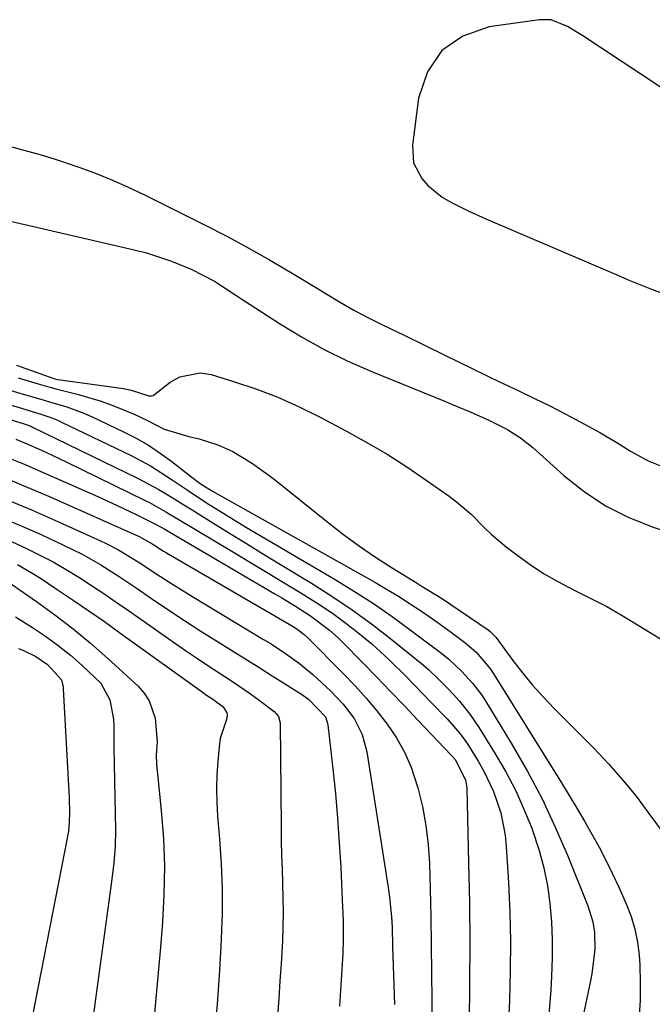
# Model space of a CAD drawing. Units: inches. Extents: x 1846715 to 1852040, y 421178 to 426500.
# Drawn here: x 1850419 to 1850541, y 424484 to 424672 of the extents above; entities that cross this region are included whole.
import ezdxf

# ---------------------------------------------------------------- set-up
doc = ezdxf.new("R2010")
doc.units = ezdxf.units.IN
doc.header["$MEASUREMENT"] = 0
for name, color, linetype in [('1', 7, 'Continuous'), ('7', 7, 'Continuous'), ('8', 7, 'Continuous')]:
    doc.layers.add(name, color=color, linetype=linetype)

msp = doc.modelspace()

# ---------------------------------------------------------------- linework, layer by layer
at = {"layer": '1', "color": 18}
msp.add_polyline3d([(1850549.21, 424654.91, 1660), (1850527.36, 424669.3, 1660), (1850526.39, 424669.93, 1660), (1850524.4, 424671.11, 1660), (1850521.27, 424672.38, 1660), (1850519.05, 424672.42, 1660), (1850509.35, 424671.07, 1660), (1850504.35, 424669.25, 1660), (1850500.27, 424666.51, 1660), (1850497.58, 424662.4, 1660), (1850495.81, 424657.38, 1660), (1850494.65, 424648.38, 1660), (1850494.89, 424645.01, 1660), (1850496.43, 424642, 1660), (1850497.63, 424640.67, 1660), (1850500.34, 424638.43, 1660), (1850502, 424637.44, 1660), (1850505.35, 424635.77, 1660), (1850508.76, 424634.23, 1660), (1850534.61, 424623.19, 1660), (1850536.06, 424622.58, 1660), (1850540.5, 424620.75, 1660), (1850543.37, 424619.69, 1660)], dxfattribs=at)
at = {"layer": '7', "color": 18}
for points in [[(1850416.67, 424648.35, 1662), (1850419.82, 424647.45, 1662), (1850422.98, 424646.62, 1662), (1850426.11, 424645.69, 1662), (1850427.66, 424645.17, 1662), (1850430.87, 424644.06, 1662), (1850434, 424642.92, 1662), (1850437.09, 424641.69, 1662), (1850440.13, 424640.34, 1662), (1850443.14, 424638.91, 1662), (1850454.87, 424633.06, 1662), (1850459.03, 424630.91, 1662), (1850463.16, 424628.7, 1662), (1850467.23, 424626.39, 1662), (1850471.27, 424624.01, 1662), (1850476.57, 424620.8, 1662), (1850477.93, 424619.98, 1662), (1850480.66, 424618.36, 1662), (1850483.41, 424616.77, 1662), (1850486.21, 424615.28, 1662), (1850488.92, 424613.95, 1662), (1850493.07, 424611.93, 1662), (1850497.21, 424609.9, 1662), (1850503.87, 424606.63, 1662), (1850505.71, 424605.74, 1662), (1850509.38, 424603.97, 1662), (1850511.22, 424603.09, 1662), (1850515.1, 424601.26, 1662), (1850518.07, 424599.84, 1662), (1850521.02, 424598.38, 1662), (1850523.94, 424596.88, 1662), (1850526.85, 424595.34, 1662), (1850530.77, 424593.21, 1662), (1850534.41, 424591.04, 1662), (1850536.52, 424589.7, 1662), (1850539.86, 424587.83, 1662), (1850543.42, 424586.43, 1662)], [(1850414.99, 424634.35, 1664), (1850441.25, 424628.33, 1664), (1850443.67, 424627.71, 1664), (1850448.42, 424626.16, 1664), (1850452.34, 424624.55, 1664), (1850456.68, 424622.32, 1664), (1850460.78, 424619.64, 1664), (1850462.15, 424618.75, 1664), (1850463.52, 424617.85, 1664), (1850469.13, 424614.21, 1664), (1850473.37, 424611.63, 1664), (1850477.7, 424609.21, 1664), (1850482.15, 424607.04, 1664), (1850486.7, 424605.04, 1664), (1850500.98, 424599.23, 1664), (1850502.18, 424598.74, 1664), (1850505.76, 424597.23, 1664), (1850509.31, 424595.64, 1664), (1850512.88, 424593.89, 1664), (1850515.42, 424592.27, 1664), (1850517.78, 424590.39, 1664), (1850523.72, 424585.05, 1664), (1850527.6, 424581.97, 1664), (1850531.68, 424579.25, 1664), (1850536.07, 424577.05, 1664), (1850540.66, 424575.2, 1664), (1850549.91, 424572.13, 1664)], [(1850418.72, 424606.2, 1666), (1850425.89, 424603.63, 1666), (1850426.07, 424603.57, 1666), (1850426.64, 424603.45, 1666), (1850439.22, 424601.7, 1666), (1850440.67, 424601.42, 1666), (1850444.07, 424600.33, 1666), (1850444.63, 424600.31, 1666), (1850444.89, 424600.4, 1666), (1850448.19, 424602.94, 1666), (1850450.02, 424603.98, 1666), (1850453.94, 424604.71, 1666), (1850456.02, 424604.4, 1666), (1850460.35, 424603.08, 1666), (1850464.62, 424601.65, 1666), (1850468.82, 424600.05, 1666), (1850472.92, 424598.22, 1666), (1850476.96, 424596.23, 1666), (1850482.01, 424593.56, 1666), (1850485.94, 424591.38, 1666), (1850489.82, 424589.11, 1666), (1850493.6, 424586.69, 1666), (1850497.32, 424584.17, 1666), (1850501.68, 424581.1, 1666), (1850503.14, 424580, 1666), (1850505.92, 424577.61, 1666), (1850508.51, 424575.02, 1666), (1850509.85, 424573.76, 1666), (1850512.66, 424571.4, 1666), (1850514.7, 424569.81, 1666), (1850517.23, 424567.97, 1666), (1850519.82, 424566.25, 1666), (1850522.53, 424564.7, 1666), (1850525.84, 424563.02, 1666), (1850528.91, 424561.49, 1666), (1850531.95, 424559.91, 1666), (1850534.92, 424558.21, 1666), (1850537.86, 424556.45, 1666), (1850542.26, 424553.72, 1666)], [(1850419, 424603.75, 1668), (1850422.84, 424602.61, 1668), (1850425.09, 424601.97, 1668), (1850426.22, 424601.67, 1668), (1850430.34, 424600.65, 1668), (1850434.95, 424599.31, 1668), (1850437.2, 424598.48, 1668), (1850441.25, 424596.79, 1668), (1850443.81, 424595.61, 1668), (1850447.05, 424593.93, 1668), (1850451.79, 424592.5, 1668), (1850453.74, 424592.06, 1668), (1850457.32, 424590.92, 1668), (1850460.2, 424589.63, 1668), (1850463.77, 424587.47, 1668), (1850466.91, 424585.27, 1668), (1850468.43, 424584.1, 1668), (1850478.49, 424576.03, 1668), (1850481.46, 424573.73, 1668), (1850484.49, 424571.51, 1668), (1850487.6, 424569.41, 1668), (1850490.77, 424567.37, 1668), (1850495.55, 424564.43, 1668), (1850496.36, 424563.93, 1668), (1850500.41, 424561.38, 1668), (1850502, 424560.33, 1668), (1850509.18, 424555.47, 1668), (1850509.59, 424555.16, 1668), (1850510.47, 424554.24, 1668), (1850510.63, 424554.04, 1668), (1850513.94, 424549.58, 1668), (1850515.8, 424547.19, 1668), (1850517.72, 424544.86, 1668), (1850519.74, 424542.61, 1668), (1850521.83, 424540.41, 1668), (1850529.43, 424532.78, 1668), (1850532.25, 424529.8, 1668), (1850534.98, 424526.74, 1668), (1850537.56, 424523.55, 1668), (1850540.03, 424520.28, 1668), (1850542.73, 424516.53, 1668)], [(1850416.36, 424598.92, 1672), (1850419.65, 424597.93, 1672), (1850423.56, 424596.76, 1672), (1850425.49, 424596.09, 1672), (1850426.43, 424595.7, 1672), (1850427.35, 424595.28, 1672), (1850440.67, 424588.88, 1672), (1850444.39, 424586.92, 1672), (1850448.58, 424584.23, 1672), (1850451.42, 424582.3, 1672), (1850455.17, 424579.84, 1672), (1850458.96, 424577.43, 1672), (1850462.81, 424575.11, 1672), (1850479.86, 424565.09, 1672), (1850483.55, 424562.83, 1672), (1850487.18, 424560.49, 1672), (1850490.74, 424558.03, 1672), (1850494.24, 424555.48, 1672), (1850500.06, 424551.09, 1672), (1850500.6, 424550.67, 1672), (1850501.66, 424549.82, 1672), (1850504.16, 424547.5, 1672), (1850506.2, 424545.26, 1672), (1850507.96, 424542.93, 1672), (1850508.76, 424541.71, 1672), (1850513.61, 424533.74, 1672), (1850516.66, 424528.45, 1672), (1850519.53, 424523.06, 1672), (1850522.13, 424517.54, 1672), (1850524.55, 424511.93, 1672), (1850528.32, 424502.53, 1672), (1850529.25, 424499.51, 1672), (1850529.59, 424497.42, 1672), (1850529.65, 424494.25, 1672), (1850529.08, 424489.5, 1672), (1850528.82, 424488.15, 1672), (1850521.69, 424454.29, 1672)], [(1850416.86, 424595.96, 1674), (1850420.2, 424594.95, 1674), (1850421.47, 424594.48, 1674), (1850421.78, 424594.34, 1674), (1850442.06, 424584.49, 1674), (1850446.01, 424582.37, 1674), (1850448.56, 424580.81, 1674), (1850451.11, 424579.23, 1674), (1850452.38, 424578.45, 1674), (1850456.34, 424576, 1674), (1850459.59, 424574, 1674), (1850462.85, 424572, 1674), (1850466.11, 424570, 1674), (1850469.37, 424568.01, 1674), (1850475.29, 424564.42, 1674), (1850479.22, 424561.92, 1674), (1850483.08, 424559.33, 1674), (1850486.83, 424556.59, 1674), (1850490.52, 424553.75, 1674), (1850496.78, 424548.72, 1674), (1850497.76, 424547.89, 1674), (1850499.61, 424546.1, 1674), (1850501.53, 424544.16, 1674), (1850502.46, 424543.15, 1674), (1850503.67, 424541.79, 1674), (1850505.68, 424539.32, 1674), (1850507.47, 424536.69, 1674), (1850510.56, 424531.72, 1674), (1850512.56, 424528.27, 1674), (1850514.42, 424524.75, 1674), (1850516.06, 424521.12, 1674), (1850517.55, 424517.42, 1674), (1850518.98, 424513.16, 1674), (1850519.89, 424509.82, 1674), (1850520.55, 424506.42, 1674), (1850521.05, 424502.98, 1674), (1850521.33, 424499.51, 1674), (1850521.49, 424496.04, 1674), (1850521.48, 424492.57, 1674), (1850521.36, 424489.09, 1674), (1850521.2, 424486.45, 1674), (1850520.81, 424481.66, 1674)], [(1850418.6, 424592.01, 1676), (1850420.24, 424591.33, 1676), (1850423.5, 424589.88, 1676), (1850426.73, 424588.38, 1676), (1850428.33, 424587.61, 1676), (1850443.38, 424580.26, 1676), (1850444.2, 424579.85, 1676), (1850447.38, 424578.08, 1676), (1850448.95, 424577.15, 1676), (1850449.74, 424576.69, 1676), (1850460.36, 424570.34, 1676), (1850463.59, 424568.4, 1676), (1850466.82, 424566.45, 1676), (1850470.04, 424564.49, 1676), (1850473.25, 424562.53, 1676), (1850477.19, 424560.05, 1676), (1850479.57, 424558.44, 1676), (1850481.88, 424556.73, 1676), (1850484.16, 424554.97, 1676), (1850486.85, 424552.75, 1676), (1850490.22, 424549.71, 1676), (1850493.44, 424546.51, 1676), (1850496.62, 424543.26, 1676), (1850498.2, 424541.63, 1676), (1850501.32, 424538.39, 1676), (1850503.79, 424535.56, 1676), (1850504.9, 424534.05, 1676), (1850505.41, 424533.27, 1676), (1850507.28, 424530.27, 1676), (1850508.36, 424528.39, 1676), (1850510.22, 424524.47, 1676), (1850511.62, 424520.36, 1676), (1850512.45, 424516.12, 1676), (1850512.67, 424513.96, 1676), (1850513.09, 424507.02, 1676), (1850513.33, 424501.37, 1676), (1850513.46, 424495.72, 1676), (1850513.42, 424490.07, 1676), (1850513.25, 424484.42, 1676), (1850512.52, 424468.11, 1676)], [(1850417.83, 424588.15, 1678), (1850420.33, 424587.13, 1678), (1850422.8, 424586.07, 1678), (1850434.29, 424581, 1678), (1850437.98, 424579.32, 1678), (1850441.64, 424577.58, 1678), (1850444.99, 424575.94, 1678), (1850446.45, 424575.14, 1678), (1850447.02, 424574.81, 1678), (1850468.29, 424562.35, 1678), (1850469.61, 424561.57, 1678), (1850472.21, 424560, 1678), (1850475.12, 424558.18, 1678), (1850478.73, 424555.43, 1678), (1850480.42, 424553.9, 1678), (1850481.23, 424553.1, 1678), (1850485.05, 424549.21, 1678), (1850487.76, 424546.45, 1678), (1850490.45, 424543.67, 1678), (1850493.13, 424540.88, 1678), (1850495.79, 424538.08, 1678), (1850502.09, 424531.43, 1678), (1850502.89, 424530.52, 1678), (1850504.85, 424526.66, 1678), (1850505.03, 424525.61, 1678), (1850505.07, 424525.08, 1678), (1850505.44, 424510.78, 1678), (1850505.58, 424503.09, 1678), (1850505.66, 424495.4, 1678), (1850505.63, 424487.71, 1678), (1850505.52, 424480.02, 1678)], [(1850416.34, 424580.63, 1682), (1850421.56, 424578.45, 1682), (1850426.75, 424576.19, 1682), (1850434.82, 424572.54, 1682), (1850435.93, 424572.02, 1682), (1850438.12, 424570.88, 1682), (1850442.33, 424568.32, 1682), (1850444.94, 424566.58, 1682), (1850448.61, 424564.19, 1682), (1850452.33, 424561.89, 1682), (1850466.11, 424553.63, 1682), (1850467.53, 424552.76, 1682), (1850470.31, 424550.94, 1682), (1850473, 424549.01, 1682), (1850475.57, 424546.91, 1682), (1850479.01, 424543.73, 1682), (1850481.39, 424541.22, 1682), (1850483.46, 424538.45, 1682), (1850485.04, 424535.41, 1682), (1850485.93, 424532.11, 1682), (1850490.02, 424506.07, 1682), (1850490.28, 424504.21, 1682), (1850490.64, 424500.45, 1682), (1850490.74, 424498.5, 1682), (1850490.86, 424494.79, 1682), (1850490.96, 424491.08, 1682), (1850491.06, 424487.37, 1682), (1850491.2, 424483.65, 1682)], [(1850415.65, 424577.08, 1684), (1850419.61, 424575.4, 1684), (1850423.54, 424573.65, 1684), (1850427.6, 424571.78, 1684), (1850431.3, 424569.95, 1684), (1850434.88, 424567.9, 1684), (1850438.38, 424565.69, 1684), (1850441.82, 424563.4, 1684), (1850444.63, 424561.47, 1684), (1850447.76, 424559.35, 1684), (1850450.9, 424557.27, 1684), (1850454.08, 424555.23, 1684), (1850457.27, 424553.22, 1684), (1850460.67, 424551.12, 1684), (1850463.04, 424549.64, 1684), (1850465.41, 424548.16, 1684), (1850467.76, 424546.67, 1684), (1850470.12, 424545.17, 1684), (1850473.54, 424542.98, 1684), (1850474.79, 424542.12, 1684), (1850477.97, 424538.78, 1684), (1850478.32, 424537.78, 1684), (1850478.42, 424537.24, 1684), (1850479.38, 424528.83, 1684), (1850479.87, 424524.11, 1684), (1850480.3, 424519.38, 1684), (1850480.63, 424514.65, 1684), (1850480.9, 424509.91, 1684), (1850481.27, 424502.21, 1684), (1850481.31, 424501.31, 1684), (1850481.37, 424499.53, 1684), (1850481.39, 424495.97, 1684), (1850481.28, 424493.57, 1684), (1850481.15, 424491.38, 1684), (1850480.85, 424486.39, 1684), (1850480.69, 424483.34, 1684)], [(1850417.71, 424572.39, 1686), (1850420.61, 424571.07, 1686), (1850423.18, 424569.8, 1686), (1850425.72, 424568.47, 1686), (1850428.21, 424567.04, 1686), (1850430.66, 424565.54, 1686), (1850433.07, 424563.98, 1686), (1850435.47, 424562.4, 1686), (1850437.85, 424560.79, 1686), (1850440.21, 424559.15, 1686), (1850448.99, 424552.99, 1686), (1850451.11, 424551.52, 1686), (1850453.24, 424550.07, 1686), (1850455.39, 424548.65, 1686), (1850457.56, 424547.25, 1686), (1850460.12, 424545.59, 1686), (1850463.58, 424543.2, 1686), (1850465.28, 424541.96, 1686), (1850468.12, 424539.84, 1686), (1850468.96, 424538.86, 1686), (1850469.28, 424537.62, 1686), (1850469.46, 424517.78, 1686), (1850469.5, 424515.04, 1686), (1850469.55, 424512.3, 1686), (1850469.64, 424509.56, 1686), (1850469.74, 424506.82, 1686), (1850469.82, 424504.08, 1686), (1850469.85, 424501.35, 1686), (1850469.8, 424498.61, 1686), (1850469.7, 424495.87, 1686), (1850469.46, 424491.41, 1686), (1850469.25, 424488.1, 1686), (1850469.01, 424484.79, 1686), (1850468.75, 424481.48, 1686)], [(1850418.91, 424567.96, 1688), (1850421.85, 424566.28, 1688), (1850423.28, 424565.37, 1688), (1850426.53, 424563.21, 1688), (1850429.56, 424561.18, 1688), (1850432.57, 424559.12, 1688), (1850435.56, 424557.03, 1688), (1850438.53, 424554.91, 1688), (1850454.31, 424543.56, 1688), (1850454.98, 424543.08, 1688), (1850456.34, 424542.15, 1688), (1850458.33, 424540.71, 1688), (1850459.04, 424539.57, 1688), (1850459.12, 424539.15, 1688), (1850458.98, 424538.3, 1688), (1850457.78, 424534.61, 1688), (1850457.65, 424533.65, 1688), (1850457.32, 424530.31, 1688), (1850457.14, 424527.67, 1688), (1850457.06, 424525.03, 1688), (1850457.12, 424522.39, 1688), (1850457.28, 424519.75, 1688), (1850457.66, 424515.43, 1688), (1850457.99, 424510.63, 1688), (1850458.17, 424505.83, 1688), (1850458.15, 424501.02, 1688), (1850457.99, 424496.21, 1688), (1850457.91, 424494.76, 1688), (1850457.57, 424489.23, 1688), (1850457.18, 424483.7, 1688), (1850456.71, 424478.17, 1688)], [(1850418.49, 424557.94, 1692), (1850421.78, 424555.9, 1692), (1850424.27, 424554.22, 1692), (1850426.7, 424552.46, 1692), (1850429.04, 424550.58, 1692), (1850431.31, 424548.61, 1692), (1850434.85, 424545.25, 1692), (1850436.6, 424542.03, 1692), (1850437.29, 424538.34, 1692), (1850437.35, 424537.08, 1692), (1850437.38, 424532.88, 1692), (1850437.42, 424529.72, 1692), (1850437.47, 424526.55, 1692), (1850437.55, 424523.39, 1692), (1850437.65, 424520.23, 1692), (1850437.68, 424517.07, 1692), (1850437.6, 424513.92, 1692), (1850437.36, 424510.78, 1692), (1850437.01, 424507.64, 1692), (1850433.9, 424485.15, 1692), (1850433.19, 424479.84, 1692)], [(1850419.09, 424551.88, 1694), (1850419.94, 424551.55, 1694), (1850422.41, 424550.35, 1694), (1850424.67, 424548.8, 1694), (1850427.3, 424545.89, 1694), (1850427.55, 424545.04, 1694), (1850427.62, 424544.6, 1694), (1850427.66, 424544.16, 1694), (1850428.82, 424523.23, 1694), (1850428.89, 424520.34, 1694), (1850428.73, 424517.46, 1694), (1850428.6, 424516.51, 1694), (1850428.44, 424515.56, 1694), (1850420.02, 424472.75, 1694)]]:
    msp.add_polyline3d(points, dxfattribs=at)
at = {"layer": '8', "color": 18}
for points in [[(1850416.81, 424601.59, 1670), (1850419.99, 424600.64, 1670), (1850423.35, 424599.66, 1670), (1850425.03, 424599.18, 1670), (1850428.38, 424598.19, 1670), (1850431.64, 424596.98, 1670), (1850433.23, 424596.27, 1670), (1850439.2, 424593.45, 1670), (1850441.64, 424592.2, 1670), (1850444.01, 424590.84, 1670), (1850446.28, 424589.33, 1670), (1850448.49, 424587.71, 1670), (1850452.06, 424584.9, 1670), (1850453.95, 424583.51, 1670), (1850456.31, 424582.02, 1670), (1850487.42, 424564.59, 1670), (1850489.71, 424563.27, 1670), (1850491.97, 424561.9, 1670), (1850494.2, 424560.48, 1670), (1850496.4, 424559.02, 1670), (1850499.31, 424557.02, 1670), (1850502.16, 424554.97, 1670), (1850504.98, 424552.83, 1670), (1850506.95, 424551.15, 1670), (1850509.69, 424547.83, 1670), (1850523.25, 424526.15, 1670), (1850524.75, 424523.72, 1670), (1850526.23, 424521.27, 1670), (1850527.68, 424518.8, 1670), (1850529.1, 424516.32, 1670), (1850530.47, 424513.81, 1670), (1850531.79, 424511.28, 1670), (1850533.04, 424508.71, 1670), (1850534.25, 424506.12, 1670), (1850535.68, 424502.92, 1670), (1850536.6, 424500.54, 1670), (1850537.34, 424498.11, 1670), (1850537.82, 424495.62, 1670), (1850538.13, 424493.09, 1670), (1850538.26, 424491.28, 1670), (1850538.38, 424487.81, 1670), (1850538.36, 424484.34, 1670), (1850538.11, 424480.89, 1670)], [(1850417.08, 424584.34, 1680), (1850421.19, 424582.64, 1680), (1850425.27, 424580.88, 1680), (1850442.23, 424573.34, 1680), (1850444.83, 424571.89, 1680), (1850446.92, 424570.56, 1680), (1850447.48, 424570.23, 1680), (1850471.78, 424556.11, 1680), (1850472.51, 424555.65, 1680), (1850473.87, 424554.6, 1680), (1850474.5, 424554.01, 1680), (1850481.45, 424547.05, 1680), (1850483.66, 424544.74, 1680), (1850485.81, 424542.37, 1680), (1850487.85, 424539.91, 1680), (1850489.83, 424537.4, 1680), (1850491.59, 424534.76, 1680), (1850493.15, 424532.01, 1680), (1850494.39, 424529.12, 1680), (1850495.7, 424525.16, 1680), (1850496.57, 424521.59, 1680), (1850497.26, 424517.98, 1680), (1850497.68, 424514.33, 1680), (1850497.91, 424510.66, 1680), (1850498.04, 424505.79, 1680), (1850498.16, 424500.44, 1680), (1850498.25, 424495.09, 1680), (1850498.32, 424489.74, 1680), (1850498.36, 424484.39, 1680), (1850498.37, 424479.04, 1680)], [(1850416.07, 424565.4, 1690), (1850422.52, 424560.91, 1690), (1850426.06, 424558.34, 1690), (1850429.54, 424555.68, 1690), (1850432.9, 424552.88, 1690), (1850436.2, 424549.99, 1690), (1850442.01, 424544.68, 1690), (1850443.2, 424543.33, 1690), (1850444.18, 424541.88, 1690), (1850445.3, 424538.51, 1690), (1850445.7, 424534, 1690), (1850445.48, 424531.46, 1690), (1850445.55, 424529.76, 1690), (1850446.48, 424520.79, 1690), (1850446.88, 424515.45, 1690), (1850447.08, 424510.1, 1690), (1850446.99, 424504.76, 1690), (1850446.69, 424499.41, 1690), (1850446.3, 424494.64, 1690), (1850445.63, 424486.91, 1690), (1850444.94, 424479.18, 1690)]]:
    msp.add_polyline3d(points, dxfattribs=at)

doc.saveas('drawing.dxf')
